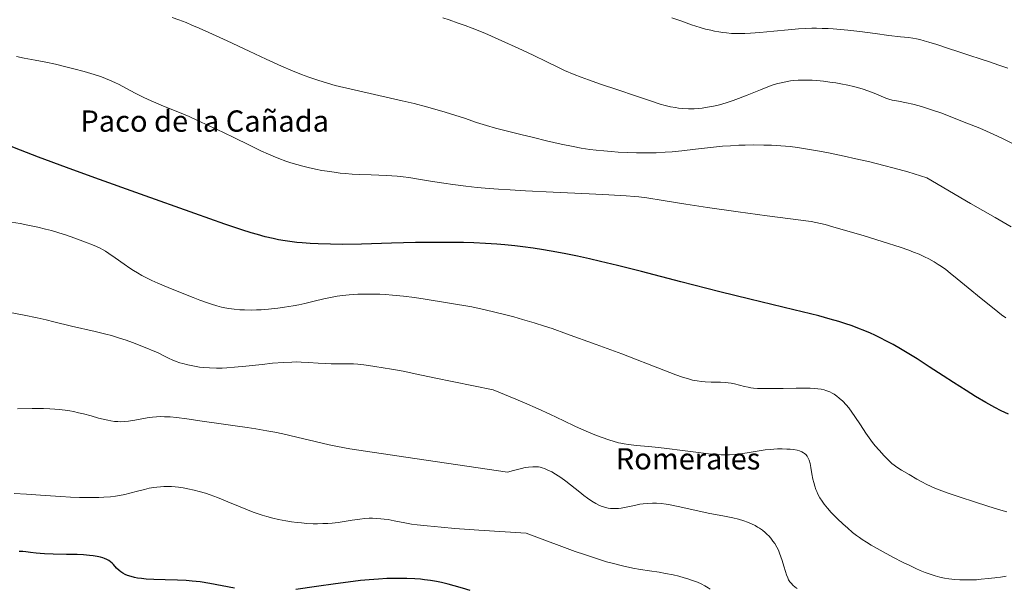
# Model space of a CAD drawing. Units: metres. Extents: x 635278 to 638749, y 4701986 to 4704366.
# Drawn here: x 636921 to 637291, y 4703784 to 4703998 of the extents above; entities that cross this region are included whole.
import ezdxf
from ezdxf.enums import TextEntityAlignment as Align

# ---------------------------------------------------------------- set-up
doc = ezdxf.new("R2010")
doc.units = ezdxf.units.M
doc.header["$MEASUREMENT"] = 0
for name, color, linetype, lineweight in [('Curva de nivel maestra', 36, 'Continuous', 30), ('Curva de nivel normal', 36, 'Continuous', 0), ('Texto cartográfico', 19, 'Continuous', 0)]:
    doc.layers.add(name, color=color, linetype=linetype, lineweight=lineweight)
doc.styles.add('Arial', font='txt', dxfattribs={"height": 0.2})

# ---------------------------------------------------------------- blocks, each defined once
blk = doc.blocks.new('*U164')
at = {"layer": 'Curva de nivel normal', "color": 36, "linetype": 'Continuous', "lineweight": 0}
blk.add_polyline3d([(637291.83, 4703788.58, 640), (637289.63, 4703788.22, 640), (637288.23, 4703788.01, 640), (637287.48, 4703787.91, 640), (637285.02, 4703787.63, 640), (637282.36, 4703787.37, 640), (637280.59, 4703787.24, 640), (637278.49, 4703787.15, 640), (637276.1, 4703787.12, 640), (637274.43, 4703787.16, 640), (637272.48, 4703787.29, 640), (637270.25, 4703787.54, 640), (637268.68, 4703787.79, 640), (637266.92, 4703788.18, 640), (637265.16, 4703788.63, 640), (637263.61, 4703789.13, 640), (637261.4, 4703789.93, 640), (637259.47, 4703790.7, 640), (637257.85, 4703791.42, 640), (637255.54, 4703792.51, 640), (637253.12, 4703793.71, 640), (637249.25, 4703795.73, 640), (637244.41, 4703798.35, 640), (637241.11, 4703800.22, 640), (637239.3, 4703801.31, 640), (637237.72, 4703802.32, 640), (637236.65, 4703803.05, 640), (637235.49, 4703803.9, 640), (637234.1, 4703805.01, 640), (637232.13, 4703806.68, 640), (637230.54, 4703808.13, 640), (637228.31, 4703810.28, 640), (637226.08, 4703812.54, 640), (637224.67, 4703814.1, 640), (637223.42, 4703815.63, 640), (637222.6, 4703816.75, 640), (637221.78, 4703818.05, 640), (637221.06, 4703819.38, 640), (637220.6, 4703820.36, 640), (637220.28, 4703821.17, 640), (637219.87, 4703822.4, 640), (637219.47, 4703823.79, 640), (637219.19, 4703825.03, 640), (637218.81, 4703826.97, 640), (637218.4, 4703829.33, 640), (637218.08, 4703830.83, 640), (637217.74, 4703832.09, 640), (637217.43, 4703832.87, 640), (637217, 4703833.63, 640), (637216.49, 4703834.27, 640), (637216.05, 4703834.67, 640), (637215.64, 4703834.95, 640), (637214.95, 4703835.3, 640), (637214.09, 4703835.62, 640), (637213.21, 4703835.85, 640), (637211.84, 4703836.09, 640), (637210.56, 4703836.24, 640), (637209.42, 4703836.31, 640), (637207.64, 4703836.36, 640), (637205.81, 4703836.35, 640), (637204.52, 4703836.3, 640), (637203.06, 4703836.19, 640), (637201.26, 4703835.99, 640), (637198.25, 4703835.56, 640), (637194.43, 4703834.92, 640), (637191.72, 4703834.5, 640), (637189.99, 4703834.3, 640), (637187.84, 4703834.16, 640), (637186.31, 4703834.12, 640), (637184.68, 4703834.16, 640), (637182.19, 4703834.3, 640), (637179.96, 4703834.51, 640), (637176.12, 4703834.97, 640), (637170.11, 4703835.78, 640), (637164.28, 4703836.53, 640), (637161.14, 4703836.89, 640), (637157.38, 4703837.24, 640), (637152.92, 4703837.64, 640), (637149.88, 4703837.99, 640), (637148.2, 4703838.27, 640), (637146.92, 4703838.52, 640), (637146.14, 4703838.71, 640), (637142.46, 4703839.77, 640), (637137.81, 4703841.45, 640), (637134.85, 4703842.67, 640), (637132.2, 4703843.82, 640), (637129.7, 4703844.95, 640), (637125.49, 4703846.93, 640), (637120.33, 4703849.37, 640), (637115.96, 4703851.37, 640), (637110.76, 4703853.68, 640), (637107.46, 4703855.09, 640), (637099.01, 4703858.52, 640), (637076.78, 4703863.06, 640), (637070.25, 4703864.46, 640), (637065.22, 4703865.56, 640), (637063.02, 4703866, 640), (637060.73, 4703866.36, 640), (637057.65, 4703866.83, 640), (637054.51, 4703867.34, 640), (637052.12, 4703867.74, 640), (637050.4, 4703867.97, 640), (637048.13, 4703868.2, 640), (637046.48, 4703868.31, 640), (637044.78, 4703868.37, 640), (637041.82, 4703868.39, 640), (637038.13, 4703868.4, 640), (637035.96, 4703868.45, 640), (637033.18, 4703868.6, 640), (637029.55, 4703868.85, 640), (637026.83, 4703869, 640), (637025.18, 4703869.04, 640), (637023.38, 4703869.01, 640), (637020.14, 4703868.84, 640), (637016.12, 4703868.53, 640), (637012.17, 4703868.13, 640), (637006.08, 4703867.48, 640), (637001.78, 4703867.06, 640), (636998.87, 4703866.86, 640), (636997.08, 4703866.77, 640), (636995.02, 4703866.75, 640), (636992.39, 4703866.81, 640), (636990.09, 4703866.96, 640), (636988.58, 4703867.13, 640), (636986.68, 4703867.44, 640), (636984.21, 4703867.96, 640), (636982.41, 4703868.41, 640), (636981.25, 4703868.76, 640), (636979.85, 4703869.24, 640), (636978.4, 4703869.8, 640), (636977.28, 4703870.29, 640), (636975.68, 4703871.05, 640), (636973.09, 4703872.42, 640), (636966.96, 4703874.98, 640), (636963.4, 4703876.35, 640), (636961.01, 4703877.21, 640), (636958.13, 4703878.15, 640), (636955.51, 4703878.94, 640), (636953.47, 4703879.49, 640), (636949.42, 4703880.46, 640), (636940.47, 4703882.55, 640), (636933.83, 4703884.18, 640), (636930.97, 4703884.88, 640), (636927.63, 4703885.61, 640), (636922.68, 4703886.6, 640), (636916.85, 4703887.75, 640)], dxfattribs=at)
blk = doc.blocks.new('*U172')
at = {"layer": 'Curva de nivel normal', "color": 36, "linetype": 'Continuous', "lineweight": 0}
blk.add_polyline3d([(637292.07, 4703812.69, 645), (637288.89, 4703813.6, 645), (637284.87, 4703814.85, 645), (637279.93, 4703816.49, 645), (637274.51, 4703818.28, 645), (637269.64, 4703819.91, 645), (637266.6, 4703820.98, 645), (637265.04, 4703821.58, 645), (637263.64, 4703822.19, 645), (637261.77, 4703823.09, 645), (637260.33, 4703823.85, 645), (637258.24, 4703825.04, 645), (637255.28, 4703826.79, 645), (637252.52, 4703828.43, 645), (637251.13, 4703829.3, 645), (637248.82, 4703830.93, 645), (637247.69, 4703832, 645), (637245.97, 4703833.79, 645), (637244.02, 4703835.95, 645), (637242.6, 4703837.58, 645), (637241.58, 4703838.84, 645), (637240.26, 4703840.56, 645), (637239.07, 4703842.26, 645), (637237, 4703845.43, 645), (637234.96, 4703848.55, 645), (637233.84, 4703850.16, 645), (637232.62, 4703851.75, 645), (637231.66, 4703852.88, 645), (637230.36, 4703854.25, 645), (637229.04, 4703855.49, 645), (637228.12, 4703856.24, 645), (637227.17, 4703856.89, 645), (637226.45, 4703857.32, 645), (637225.5, 4703857.78, 645), (637224.42, 4703858.21, 645), (637224.06, 4703858.34, 645), (637223.36, 4703858.53, 645), (637222.22, 4703858.78, 645), (637221, 4703858.97, 645), (637219.86, 4703859.09, 645), (637218.15, 4703859.2, 645), (637216.24, 4703859.24, 645), (637212.9, 4703859.22, 645), (637207.99, 4703859.13, 645), (637203.2, 4703859.06, 645), (637200.09, 4703859.06, 645), (637198.37, 4703859.11, 645), (637196.86, 4703859.22, 645), (637195.85, 4703859.34, 645), (637194.77, 4703859.52, 645), (637193.51, 4703859.79, 645), (637191.59, 4703860.29, 645), (637189.68, 4703860.78, 645), (637188.41, 4703861.05, 645), (637187.33, 4703861.22, 645), (637186.33, 4703861.32, 645), (637184.37, 4703861.42, 645), (637180.89, 4703861.5, 645), (637178.61, 4703861.59, 645), (637177.25, 4703861.71, 645), (637175.64, 4703861.94, 645), (637173.97, 4703862.26, 645), (637172.42, 4703862.65, 645), (637170.14, 4703863.32, 645), (637167.6, 4703864.2, 645), (637163.08, 4703865.95, 645), (637157.02, 4703868.36, 645), (637153.1, 4703869.88, 645), (637147.32, 4703872.04, 645), (637137.76, 4703875.56, 645), (637126.52, 4703879.66, 645), (637121.2, 4703881.56, 645), (637118.28, 4703882.53, 645), (637114.38, 4703883.76, 645), (637110.01, 4703885.05, 645), (637106.72, 4703885.96, 645), (637103.19, 4703886.87, 645), (637096.04, 4703888.61, 645), (637091.01, 4703889.77, 645), (637073.47, 4703892.69, 645), (637069.4, 4703893.29, 645), (637065.24, 4703893.8, 645), (637061.21, 4703894.19, 645), (637058.48, 4703894.38, 645), (637056.43, 4703894.48, 645), (637053.54, 4703894.54, 645), (637050.55, 4703894.54, 645), (637048.08, 4703894.47, 645), (637044.89, 4703894.27, 645), (637042.36, 4703894.03, 645), (637040.41, 4703893.76, 645), (637037.85, 4703893.32, 645), (637035.32, 4703892.78, 645), (637031.7, 4703891.92, 645), (637028.2, 4703891.06, 645), (637026, 4703890.56, 645), (637023.79, 4703890.13, 645), (637020.6, 4703889.59, 645), (637018, 4703889.24, 645), (637014.54, 4703888.88, 645), (637011.82, 4703888.67, 645), (637010.09, 4703888.58, 645), (637007.99, 4703888.54, 645), (637005.51, 4703888.58, 645), (637003.73, 4703888.67, 645), (637001.69, 4703888.87, 645), (636999.64, 4703889.15, 645), (636998.14, 4703889.42, 645), (636996.93, 4703889.68, 645), (636995.1, 4703890.15, 645), (636993.08, 4703890.73, 645), (636991.27, 4703891.32, 645), (636988.76, 4703892.22, 645), (636986.19, 4703893.21, 645), (636982.1, 4703894.85, 645), (636976.81, 4703897.01, 645), (636972.95, 4703898.65, 645), (636970.65, 4703899.71, 645), (636968.5, 4703900.77, 645), (636967, 4703901.57, 645), (636965.36, 4703902.5, 645), (636963.78, 4703903.44, 645), (636962.45, 4703904.29, 645), (636960.27, 4703905.78, 645), (636956.92, 4703908.16, 645), (636954.56, 4703909.82, 645), (636953.26, 4703910.67, 645), (636952.21, 4703911.28, 645), (636951.28, 4703911.78, 645), (636949.93, 4703912.42, 645), (636948.44, 4703913.07, 645), (636945.78, 4703914.11, 645), (636941.78, 4703915.57, 645), (636938.28, 4703916.78, 645), (636935.75, 4703917.58, 645), (636932.97, 4703918.39, 645), (636930.76, 4703918.98, 645), (636927.82, 4703919.68, 645), (636924.1, 4703920.48, 645), (636921.28, 4703921.03, 645), (636917.95, 4703921.59, 645)], dxfattribs=at)
blk = doc.blocks.new('*U176')
at = {"layer": 'Curva de nivel normal', "color": 36, "linetype": 'Continuous', "lineweight": 0}
blk.add_polyline3d([(637213.29, 4703783.87, 635), (637212.48, 4703784.46, 635), (637211.62, 4703785.18, 635), (637211.07, 4703785.75, 635), (637210.52, 4703786.45, 635), (637210.04, 4703787.21, 635), (637209.68, 4703787.93, 635), (637209.23, 4703789.03, 635), (637208.82, 4703790.27, 635), (637208.24, 4703792.29, 635), (637207.64, 4703794.4, 635), (637207.16, 4703795.85, 635), (637206.64, 4703797.26, 635), (637206.21, 4703798.27, 635), (637205.61, 4703799.46, 635), (637204.82, 4703800.82, 635), (637204.16, 4703801.77, 635), (637203.36, 4703802.79, 635), (637202.57, 4703803.68, 635), (637202, 4703804.25, 635), (637201.24, 4703804.94, 635), (637200.16, 4703805.8, 635), (637199.12, 4703806.55, 635), (637198.39, 4703807.02, 635), (637197.44, 4703807.57, 635), (637196.06, 4703808.26, 635), (637194.6, 4703808.89, 635), (637193.23, 4703809.38, 635), (637191.24, 4703809.99, 635), (637189.04, 4703810.52, 635), (637185.29, 4703811.27, 635), (637180.47, 4703812.15, 635), (637177.55, 4703812.73, 635), (637173.62, 4703813.6, 635), (637168.55, 4703814.74, 635), (637165.57, 4703815.34, 635), (637163.95, 4703815.59, 635), (637162.15, 4703815.8, 635), (637160.4, 4703815.93, 635), (637158.92, 4703815.95, 635), (637156.97, 4703815.88, 635), (637155.38, 4703815.73, 635), (637154.15, 4703815.56, 635), (637152.09, 4703815.16, 635), (637148.97, 4703814.5, 635), (637147.11, 4703814.15, 635), (637146.09, 4703814.02, 635), (637144.93, 4703813.96, 635), (637143.85, 4703813.96, 635), (637143.12, 4703814, 635), (637142.18, 4703814.15, 635), (637140.86, 4703814.47, 635), (637139.61, 4703814.88, 635), (637138.75, 4703815.25, 635), (637137.63, 4703815.81, 635), (637136.06, 4703816.74, 635), (637134.41, 4703817.86, 635), (637133.05, 4703818.87, 635), (637131.52, 4703820.09, 635), (637126.27, 4703824.29, 635), (637124.42, 4703825.6, 635), (637122.38, 4703826.94, 635), (637120.98, 4703827.74, 635), (637119.59, 4703828.42, 635), (637118.25, 4703828.98, 635), (637117.38, 4703829.29, 635), (637116.6, 4703829.5, 635), (637116.02, 4703829.62, 635), (637115.22, 4703829.7, 635), (637113.9, 4703829.7, 635), (637112.32, 4703829.54, 635), (637111.07, 4703829.34, 635), (637109.63, 4703829.03, 635), (637106.58, 4703828.29, 635), (637104.32, 4703827.68, 635), (637066.2, 4703833.29, 635), (637045.08, 4703836.46, 635), (637040.53, 4703837.24, 635), (637037.35, 4703837.91, 635), (637032.15, 4703839.12, 635), (637025.22, 4703840.78, 635), (637019.94, 4703841.99, 635), (637016.88, 4703842.64, 635), (637013.89, 4703843.21, 635), (637009.75, 4703843.93, 635), (637006.59, 4703844.42, 635), (637002.07, 4703845.04, 635), (636995.9, 4703845.88, 635), (636989.58, 4703846.82, 635), (636983.84, 4703847.69, 635), (636979.93, 4703848.19, 635), (636977.63, 4703848.39, 635), (636975.51, 4703848.48, 635), (636974.05, 4703848.49, 635), (636972.46, 4703848.44, 635), (636970.94, 4703848.33, 635), (636969.67, 4703848.18, 635), (636967.57, 4703847.84, 635), (636964.3, 4703847.2, 635), (636961.89, 4703846.79, 635), (636960.42, 4703846.63, 635), (636958.98, 4703846.59, 635), (636957.92, 4703846.62, 635), (636956.66, 4703846.73, 635), (636955.36, 4703846.91, 635), (636954.17, 4703847.12, 635), (636952.45, 4703847.5, 635), (636950.63, 4703847.97, 635), (636947.85, 4703848.74, 635), (636945.06, 4703849.5, 635), (636943.15, 4703849.97, 635), (636941.28, 4703850.37, 635), (636939.89, 4703850.63, 635), (636938.11, 4703850.89, 635), (636935.94, 4703851.15, 635), (636934.3, 4703851.3, 635), (636932.38, 4703851.43, 635), (636929.93, 4703851.52, 635), (636925.76, 4703851.56, 635), (636920.26, 4703851.47, 635)], dxfattribs=at)
blk = doc.blocks.new('*U178')
at = {"layer": 'Curva de nivel normal', "color": 36, "linetype": 'Continuous', "lineweight": 0}
blk.add_polyline3d([(637080.03, 4703998.34, 665), (637082.51, 4703997.55, 665), (637085.9, 4703996.39, 665), (637088.42, 4703995.47, 665), (637091.1, 4703994.44, 665), (637095.8, 4703992.52, 665), (637102.25, 4703989.74, 665), (637108.42, 4703986.95, 665), (637113.97, 4703984.31, 665), (637119.16, 4703981.77, 665), (637123.05, 4703979.89, 665), (637125.83, 4703978.61, 665), (637129.48, 4703977.04, 665), (637132.1, 4703975.99, 665), (637134.77, 4703975, 665), (637139.35, 4703973.44, 665), (637145.79, 4703971.32, 665), (637152.5, 4703969.05, 665), (637158.52, 4703966.98, 665), (637161.8, 4703965.93, 665), (637163.62, 4703965.43, 665), (637165.64, 4703964.96, 665), (637167.47, 4703964.61, 665), (637168.69, 4703964.44, 665), (637170.23, 4703964.29, 665), (637172.37, 4703964.18, 665), (637174.55, 4703964.2, 665), (637176.16, 4703964.3, 665), (637177.49, 4703964.44, 665), (637179.52, 4703964.74, 665), (637181.8, 4703965.17, 665), (637183.51, 4703965.56, 665), (637184.88, 4703965.93, 665), (637186.94, 4703966.55, 665), (637189.18, 4703967.28, 665), (637191.14, 4703967.99, 665), (637194.4, 4703969.27, 665), (637199.41, 4703971.32, 665), (637202.85, 4703972.65, 665), (637204.65, 4703973.27, 665), (637206.02, 4703973.67, 665), (637207.21, 4703973.97, 665), (637208.94, 4703974.32, 665), (637210.7, 4703974.62, 665), (637211.96, 4703974.76, 665), (637213.56, 4703974.88, 665), (637215.55, 4703974.96, 665), (637217.08, 4703974.96, 665), (637218.83, 4703974.9, 665), (637220.58, 4703974.78, 665), (637223.16, 4703974.52, 665), (637225.58, 4703974.21, 665), (637227.78, 4703973.87, 665), (637229.7, 4703973.53, 665), (637232.3, 4703973, 665), (637234.4, 4703972.52, 665), (637235.98, 4703972.1, 665), (637237.99, 4703971.53, 665), (637239.79, 4703970.95, 665), (637242.16, 4703970.04, 665), (637244.78, 4703968.94, 665), (637246.61, 4703968.19, 665), (637247.71, 4703967.8, 665), (637248.96, 4703967.46, 665), (637251.3, 4703966.97, 665), (637254.29, 4703966.39, 665), (637256.78, 4703965.84, 665), (637259.15, 4703965.24, 665), (637261.16, 4703964.66, 665), (637264.09, 4703963.69, 665), (637267.58, 4703962.47, 665), (637271.04, 4703961.17, 665), (637277.05, 4703958.82, 665), (637281.91, 4703956.83, 665), (637286.94, 4703954.66, 665), (637290.48, 4703953.05, 665), (637293.92, 4703951.3, 665)], dxfattribs=at)
blk = doc.blocks.new('*U192')
at = {"layer": 'Curva de nivel normal', "color": 36, "linetype": 'Continuous', "lineweight": 0}
blk.add_polyline3d([(636978.4, 4703998.51, 660), (636980.87, 4703997.6, 660), (636983.62, 4703996.53, 660), (636985.79, 4703995.63, 660), (636988.49, 4703994.47, 660), (636992.19, 4703992.8, 660), (636998.97, 4703989.64, 660), (637007.25, 4703985.76, 660), (637013.74, 4703982.75, 660), (637019.48, 4703980.16, 660), (637023.52, 4703978.45, 660), (637027, 4703977.06, 660), (637029.72, 4703976.05, 660), (637033.51, 4703974.74, 660), (637039.55, 4703972.87, 660), (637054.45, 4703969.54, 660), (637064.85, 4703967.18, 660), (637069.34, 4703966.1, 660), (637073.89, 4703964.92, 660), (637077.91, 4703963.81, 660), (637080.91, 4703962.92, 660), (637084.62, 4703961.74, 660), (637088.16, 4703960.58, 660), (637092.76, 4703959.06, 660), (637096.45, 4703957.89, 660), (637099.81, 4703956.92, 660), (637104.36, 4703955.76, 660), (637109.42, 4703954.52, 660), (637114.12, 4703953.34, 660), (637119.07, 4703952.14, 660), (637124.52, 4703950.88, 660), (637129, 4703949.95, 660), (637132.1, 4703949.4, 660), (637135.32, 4703948.93, 660), (637137.72, 4703948.63, 660), (637140.54, 4703948.34, 660), (637143.4, 4703948.09, 660), (637145.93, 4703947.92, 660), (637149.4, 4703947.74, 660), (637152.82, 4703947.64, 660), (637157.14, 4703947.6, 660), (637160.22, 4703947.66, 660), (637163.68, 4703947.83, 660), (637166.23, 4703948.02, 660), (637169.86, 4703948.4, 660), (637175.08, 4703949.02, 660), (637180.73, 4703949.66, 660), (637185.16, 4703950.08, 660), (637188.17, 4703950.29, 660), (637191.3, 4703950.46, 660), (637193.69, 4703950.54, 660), (637196.8, 4703950.58, 660), (637200.67, 4703950.55, 660), (637203.62, 4703950.46, 660), (637207.15, 4703950.26, 660), (637210.6, 4703949.96, 660), (637213.31, 4703949.63, 660), (637217.14, 4703949.04, 660), (637221.67, 4703948.24, 660), (637225.6, 4703947.47, 660), (637230.92, 4703946.36, 660), (637235.26, 4703945.4, 660), (637240.54, 4703944.18, 660), (637245.84, 4703942.87, 660), (637249.73, 4703941.86, 660), (637254.81, 4703940.44, 660), (637262.03, 4703938.24, 660), (637278.42, 4703928.59, 660), (637287.63, 4703923.27, 660), (637293.67, 4703919.85, 660)], dxfattribs=at)
blk = doc.blocks.new('*U197')
at = {"layer": 'Curva de nivel normal', "color": 36, "linetype": 'Continuous', "lineweight": 0}
blk.add_polyline3d([(637291.7, 4703885.62, 655), (637290.09, 4703886.8, 655), (637287.28, 4703888.98, 655), (637282.42, 4703892.87, 655), (637277.52, 4703896.85, 655), (637273.38, 4703900.23, 655), (637270.69, 4703902.44, 655), (637269.08, 4703903.72, 655), (637267.48, 4703904.89, 655), (637266.28, 4703905.71, 655), (637264.7, 4703906.68, 655), (637262.69, 4703907.79, 655), (637261.09, 4703908.58, 655), (637259.09, 4703909.48, 655), (637257.01, 4703910.34, 655), (637255.18, 4703911.03, 655), (637251.91, 4703912.14, 655), (637245.58, 4703914.19, 655), (637238.01, 4703916.54, 655), (637232.35, 4703918.24, 655), (637226.7, 4703919.84, 655), (637223.74, 4703920.63, 655), (637220.27, 4703921.47, 655), (637218.47, 4703921.84, 655), (637201.91, 4703923.93, 655), (637191.04, 4703925.41, 655), (637179.54, 4703927.05, 655), (637171.36, 4703928.3, 655), (637162.85, 4703929.67, 655), (637156.69, 4703930.65, 655), (637153.79, 4703931.08, 655), (637152.14, 4703931.27, 655), (637149.02, 4703931.49, 655), (637142.42, 4703931.87, 655), (637135.01, 4703932.23, 655), (637121.6, 4703932.85, 655), (637111.09, 4703933.36, 655), (637105.32, 4703933.69, 655), (637100.99, 4703933.97, 655), (637097.46, 4703934.25, 655), (637092.93, 4703934.64, 655), (637088.77, 4703935.07, 655), (637083.83, 4703935.68, 655), (637080.44, 4703936.16, 655), (637076.13, 4703936.87, 655), (637070.99, 4703937.75, 655), (637067.32, 4703938.33, 655), (637065.17, 4703938.6, 655), (637062.93, 4703938.82, 655), (637058.87, 4703939.08, 655), (637053.15, 4703939.31, 655), (637048.73, 4703939.47, 655), (637046, 4703939.63, 655), (637043.4, 4703939.83, 655), (637041.53, 4703940.01, 655), (637039.27, 4703940.29, 655), (637036.58, 4703940.68, 655), (637034.64, 4703941.01, 655), (637032.26, 4703941.48, 655), (637029.45, 4703942.09, 655), (637027.44, 4703942.57, 655), (637025.18, 4703943.19, 655), (637022.95, 4703943.86, 655), (637021.03, 4703944.5, 655), (637018.43, 4703945.45, 655), (637016.29, 4703946.32, 655), (637014.59, 4703947.06, 655), (637011.72, 4703948.42, 655), (637006.9, 4703950.79, 655), (637002.06, 4703953.15, 655), (636997.45, 4703955.34, 655), (636992.54, 4703957.65, 655), (636987.67, 4703959.92, 655), (636984.68, 4703961.25, 655), (636980.54, 4703962.99, 655), (636975.14, 4703965.2, 655), (636971.33, 4703966.78, 655), (636969.28, 4703967.69, 655), (636967.4, 4703968.58, 655), (636964.49, 4703970.07, 655), (636960.97, 4703971.96, 655), (636958.49, 4703973.26, 655), (636956.86, 4703974.05, 655), (636954.79, 4703974.96, 655), (636953.3, 4703975.56, 655), (636951.76, 4703976.12, 655), (636949.06, 4703977, 655), (636945.25, 4703978.14, 655), (636941.42, 4703979.2, 655), (636937.87, 4703980.1, 655), (636934.44, 4703980.89, 655), (636930.82, 4703981.62, 655), (636926.81, 4703982.37, 655), (636922.73, 4703983.16, 655), (636919.81, 4703983.78, 655)], dxfattribs=at)
blk = doc.blocks.new('*U201')
at = {"layer": 'Curva de nivel normal', "color": 36, "linetype": 'Continuous', "lineweight": 0}
blk.add_polyline3d([(637180.5, 4703783.69, 630), (637179.74, 4703784.22, 630), (637178.55, 4703784.95, 630), (637177.16, 4703785.68, 630), (637175.85, 4703786.26, 630), (637173.92, 4703786.99, 630), (637172.21, 4703787.56, 630), (637170.76, 4703787.98, 630), (637168.71, 4703788.52, 630), (637166.59, 4703789.01, 630), (637163.72, 4703789.6, 630), (637161.33, 4703790.02, 630), (637157.8, 4703790.56, 630), (637154.4, 4703791.07, 630), (637151.53, 4703791.6, 630), (637147.62, 4703792.44, 630), (637144.26, 4703793.27, 630), (637141.64, 4703794, 630), (637137.86, 4703795.17, 630), (637133.38, 4703796.65, 630), (637129.84, 4703797.88, 630), (637125.85, 4703799.33, 630), (637117.47, 4703802.44, 630), (637111.39, 4703804.76, 630), (637093.58, 4703805.89, 630), (637084.64, 4703806.53, 630), (637079.41, 4703806.95, 630), (637074.24, 4703807.42, 630), (637070.47, 4703807.84, 630), (637068.33, 4703808.14, 630), (637065.74, 4703808.61, 630), (637061.83, 4703809.39, 630), (637059.59, 4703809.8, 630), (637058.05, 4703810.02, 630), (637056.76, 4703810.16, 630), (637055.03, 4703810.28, 630), (637053.59, 4703810.32, 630), (637052.4, 4703810.29, 630), (637050.73, 4703810.18, 630), (637048.93, 4703809.99, 630), (637046.06, 4703809.58, 630), (637042.96, 4703809.1, 630), (637040.74, 4703808.78, 630), (637038.5, 4703808.53, 630), (637036.84, 4703808.39, 630), (637034.93, 4703808.29, 630), (637032.99, 4703808.25, 630), (637031.29, 4703808.28, 630), (637028.94, 4703808.39, 630), (637026.96, 4703808.54, 630), (637025.36, 4703808.72, 630), (637023.2, 4703809.02, 630), (637021.04, 4703809.38, 630), (637018.29, 4703809.9, 630), (637016.24, 4703810.35, 630), (637013.91, 4703810.93, 630), (637012.21, 4703811.43, 630), (637010.29, 4703812.06, 630), (637008.83, 4703812.6, 630), (637006.64, 4703813.49, 630), (637003.25, 4703814.91, 630), (636999.26, 4703816.54, 630), (636995.36, 4703818.06, 630), (636992.65, 4703819.08, 630), (636990.85, 4703819.69, 630), (636988.55, 4703820.4, 630), (636986.67, 4703820.89, 630), (636984.24, 4703821.43, 630), (636982.45, 4703821.74, 630), (636980.73, 4703821.97, 630), (636979.51, 4703822.1, 630), (636978.07, 4703822.2, 630), (636976.41, 4703822.25, 630), (636975.23, 4703822.24, 630), (636973.91, 4703822.17, 630), (636972.58, 4703822.04, 630), (636971.4, 4703821.87, 630), (636969.74, 4703821.57, 630), (636967.97, 4703821.17, 630), (636965.26, 4703820.48, 630), (636962.47, 4703819.76, 630), (636960.52, 4703819.3, 630), (636958.55, 4703818.9, 630), (636957.06, 4703818.65, 630), (636955.11, 4703818.42, 630), (636952.66, 4703818.21, 630), (636950.76, 4703818.11, 630), (636948.43, 4703818.06, 630), (636945.92, 4703818.07, 630), (636943.57, 4703818.12, 630), (636940.14, 4703818.25, 630), (636936.45, 4703818.46, 630), (636930.61, 4703818.85, 630), (636923.57, 4703819.37, 630), (636919.01, 4703819.66, 630)], dxfattribs=at)
blk = doc.blocks.new('*U204')
at = {"layer": 'Curva de nivel maestra', "color": 36, "linetype": 'Continuous', "lineweight": 30}
for points in [[(637090.4, 4703783.13, 625), (637087.51, 4703784.06, 625), (637084.39, 4703784.98, 625), (637082.08, 4703785.6, 625), (637079.62, 4703786.16, 625), (637077.71, 4703786.55, 625), (637075.41, 4703786.92, 625), (637073.2, 4703787.22, 625), (637071.63, 4703787.39, 625), (637069.58, 4703787.55, 625), (637066.6, 4703787.68, 625), (637063.45, 4703787.73, 625), (637061.06, 4703787.71, 625), (637059.05, 4703787.64, 625), (637055.93, 4703787.46, 625), (637052.37, 4703787.2, 625), (637049.1, 4703786.88, 625), (637044.49, 4703786.36, 625), (637039.75, 4703785.73, 625), (637032.65, 4703784.68, 625), (637024.84, 4703783.49, 625)], [(637001.83, 4703783.99, 625), (636992.5, 4703785.77, 625), (636988.82, 4703786.37, 625), (636985.86, 4703786.74, 625), (636983.62, 4703786.93, 625), (636980.3, 4703787.1, 625), (636975.76, 4703787.23, 625), (636971.48, 4703787.34, 625), (636968.59, 4703787.49, 625), (636966.88, 4703787.64, 625), (636965.28, 4703787.86, 625), (636964.18, 4703788.07, 625), (636962.92, 4703788.39, 625), (636961.56, 4703788.83, 625), (636960.67, 4703789.2, 625), (636959.78, 4703789.67, 625), (636959, 4703790.18, 625), (636958.39, 4703790.67, 625), (636957.48, 4703791.58, 625), (636956.24, 4703792.96, 625), (636955.83, 4703793.4, 625), (636955.17, 4703793.96, 625), (636954.55, 4703794.41, 625), (636953.74, 4703794.86, 625), (636952.91, 4703795.23, 625), (636952.29, 4703795.45, 625), (636951.43, 4703795.69, 625), (636950.11, 4703795.98, 625), (636948.64, 4703796.21, 625), (636947.22, 4703796.38, 625), (636945.06, 4703796.54, 625), (636942.65, 4703796.66, 625), (636938.64, 4703796.75, 625), (636933.63, 4703796.81, 625), (636930.36, 4703796.9, 625), (636928.73, 4703797.02, 625), (636927.25, 4703797.19, 625), (636925.13, 4703797.49, 625), (636923.41, 4703797.7, 625), (636922.26, 4703797.79, 625), (636920.88, 4703797.83, 625)]]:
    blk.add_polyline3d(points, dxfattribs=at)
blk = doc.blocks.new('*U206')
at = {"layer": 'Curva de nivel maestra', "color": 36, "linetype": 'Continuous', "lineweight": 30}
blk.add_polyline3d([(637292.65, 4703849.38, 650), (637289.87, 4703850.74, 650), (637287.59, 4703851.94, 650), (637284.16, 4703853.85, 650), (637280.3, 4703856.11, 650), (637276.77, 4703858.28, 650), (637271.98, 4703861.33, 650), (637268.08, 4703863.86, 650), (637262.9, 4703867.23, 650), (637258.29, 4703870.19, 650), (637254.59, 4703872.49, 650), (637252.12, 4703873.96, 650), (637249.33, 4703875.54, 650), (637246.62, 4703877.01, 650), (637244.7, 4703877.99, 650), (637242.46, 4703879.07, 650), (637240.79, 4703879.82, 650), (637238.7, 4703880.71, 650), (637236.02, 4703881.78, 650), (637233.9, 4703882.57, 650), (637231.17, 4703883.5, 650), (637228.92, 4703884.22, 650), (637225.68, 4703885.16, 650), (637221.33, 4703886.35, 650), (637211.95, 4703888.68, 650), (637195.46, 4703892.65, 650), (637184.18, 4703895.43, 650), (637169.53, 4703899.18, 650), (637154.8, 4703902.98, 650), (637145.75, 4703905.28, 650), (637139.39, 4703906.83, 650), (637135.25, 4703907.79, 650), (637130.66, 4703908.8, 650), (637126.28, 4703909.7, 650), (637122.89, 4703910.34, 650), (637117.89, 4703911.19, 650), (637114.08, 4703911.77, 650), (637110.18, 4703912.29, 650), (637107.15, 4703912.65, 650), (637103.37, 4703913.02, 650), (637100.32, 4703913.27, 650), (637096.12, 4703913.54, 650), (637091.76, 4703913.76, 650), (637087.89, 4703913.89, 650), (637082.07, 4703913.98, 650), (637075.59, 4703913.98, 650), (637069.8, 4703913.89, 650), (637060.76, 4703913.65, 650), (637049.49, 4703913.34, 650), (637042.46, 4703913.23, 650), (637037.84, 4703913.27, 650), (637033.28, 4703913.41, 650), (637030.18, 4703913.57, 650), (637027.17, 4703913.79, 650), (637025.25, 4703913.96, 650), (637023.47, 4703914.17, 650), (637020.86, 4703914.54, 650), (637018.35, 4703914.96, 650), (637016.28, 4703915.39, 650), (637013.34, 4703916.08, 650), (637010.36, 4703916.88, 650), (637008.08, 4703917.55, 650), (637004.54, 4703918.69, 650), (636998.11, 4703920.86, 650), (636986.92, 4703924.79, 650), (636966.46, 4703932.06, 650), (636949.24, 4703938.23, 650), (636938.58, 4703942.09, 650), (636928.17, 4703945.96, 650), (636921.38, 4703948.57, 650), (636917.19, 4703950.29, 650)], dxfattribs=at)

msp = doc.modelspace()

# ---------------------------------------------------------------- linework, layer by layer
at = {"layer": 'Curva de nivel normal', "color": 36, "linetype": 'Continuous', "lineweight": 0}
msp.add_polyline3d([(637292.48, 4703979.38, 670), (637289.04, 4703980.61, 670), (637285.57, 4703981.8, 670), (637282.02, 4703982.98, 670), (637278.15, 4703984.24, 670), (637274.02, 4703985.56, 670), (637269.76, 4703986.95, 670), (637265.69, 4703988.3, 670), (637262.78, 4703989.23, 670), (637261, 4703989.74, 670), (637259.29, 4703990.16, 670), (637258.08, 4703990.43, 670), (637256.71, 4703990.68, 670), (637255.03, 4703990.92, 670), (637252.1, 4703991.24, 670), (637247.74, 4703991.71, 670), (637242.51, 4703992.39, 670), (637236.8, 4703993.18, 670), (637232.35, 4703993.72, 670), (637229.51, 4703993.99, 670), (637226.77, 4703994.2, 670), (637224.84, 4703994.31, 670), (637222.68, 4703994.38, 670), (637220.56, 4703994.41, 670), (637218.75, 4703994.4, 670), (637216.28, 4703994.33, 670), (637213.78, 4703994.2, 670), (637209.86, 4703993.87, 670), (637204.48, 4703993.32, 670), (637199.25, 4703992.8, 670), (637195.66, 4703992.52, 670), (637193.54, 4703992.43, 670), (637191.58, 4703992.4, 670), (637190.2, 4703992.42, 670), (637188.57, 4703992.5, 670), (637186.67, 4703992.66, 670), (637185.31, 4703992.82, 670), (637183.75, 4703993.06, 670), (637182.17, 4703993.35, 670), (637180.76, 4703993.65, 670), (637178.79, 4703994.13, 670), (637176.75, 4703994.7, 670), (637173.56, 4703995.73, 670), (637169.51, 4703997.18, 670), (637166.2, 4703998.38, 670)], dxfattribs=at)

# ---------------------------------------------------------------- block references
at = {"layer": 'Curva de nivel maestra', "color": 36, "linetype": 'Continuous', "lineweight": 30}
for name in ['*U206', '*U204']:
    msp.add_blockref(name, (0, 0), dxfattribs=at)
at = {"layer": 'Curva de nivel normal', "color": 36, "linetype": 'Continuous', "lineweight": 0}
for name in ['*U178', '*U164', '*U172', '*U197', '*U192', '*U201', '*U176']:
    msp.add_blockref(name, (0, 0), dxfattribs=at)

# ---------------------------------------------------------------- texts
at = {"layer": 'Texto cartográfico', "color": 19, "linetype": 'Continuous', "lineweight": 0, "style": 'Arial'}
for s, p in [('Paco de la Cañada', (636990.59, 4703959.55)), ('Romerales', (637172.25, 4703832.65))]:
    msp.add_text(s, height=8, dxfattribs=at).set_placement(p, align=Align.MIDDLE_CENTER)

doc.saveas('drawing.dxf')
